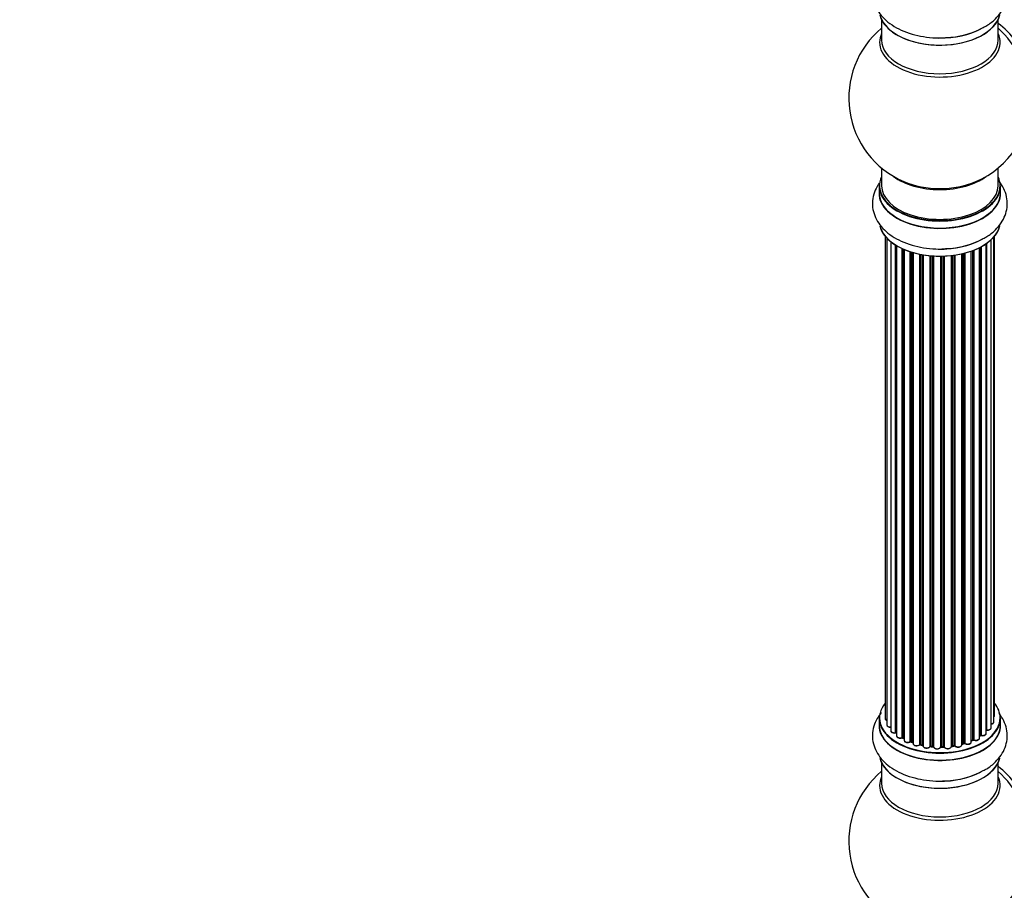
# Model space of a CAD drawing. Units: millimetres. Extents: x 0 to 1421, y 0 to 2683.
# Drawn here: x 714 to 984, y 332 to 572 of the extents above; entities that cross this region are included whole.
import ezdxf
from ezdxf import colors
from ezdxf.entities.mleader import LeaderData, LeaderLine
from ezdxf.math import Vec2, Vec3

# ---------------------------------------------------------------- set-up
doc = ezdxf.new("R2010")
doc.units = ezdxf.units.MM
doc.layers.add('DV6_Défaut', color=7, linetype='Continuous')
doc.layers.add('Défaut', color=7, linetype='Continuous')

# ---------------------------------------------------------------- blocks, each defined once
blk = doc.blocks.new('_DOT')
at = {"color": 0}
blk.add_line((0, 0), (-1, 0), dxfattribs=at)
at = {"color": 0, "const_width": 0.333}
blk.add_lwpolyline([(-0.1665, 0, 1), (0.1665, 0, 1)], format="xyb", close=True, dxfattribs=at)
blk = doc.blocks.new('SE5')
at = {"layer": 'DV6_Défaut', "color": 7, "linetype": 'Continuous'}
for p, q in [((950.18, 571.59), (950.18, 566)), ((982.18, 566), (982.18, 571.59)), ((950.18, 530.87), (950.18, 525.99)), ((982.18, 525.99), (982.18, 530.87)), ((949.53, 525.91), (949.53, 523.99)), ((982.83, 523.99), (982.83, 525.91)), ((951.2, 512.08), (951.2, 379.58)), ((951.66, 511.57), (951.66, 377.91)), ((980.25, 377.1), (980.25, 511.13)), ((981.01, 378.74), (981.01, 511.9)), ((981.16, 380.42), (981.16, 512.08)), ((952.71, 510.63), (952.71, 376.33)), ((954.05, 375.79), (954.05, 509.69)), ((954.28, 509.55), (954.28, 375.74)), ((954.3, 509.54), (954.3, 374.91)), ((955.83, 374.42), (955.83, 508.74)), ((956.08, 508.62), (956.08, 374.4)), ((956.37, 508.5), (956.37, 373.72)), ((975.22, 373.83), (975.22, 508.19)), ((975.47, 508.28), (975.47, 373.83)), ((977.08, 374.28), (977.08, 509)), ((977.24, 375.05), (977.24, 509.08)), ((977.49, 509.21), (977.49, 375.08)), ((978.92, 375.6), (978.92, 510.09)), ((979.01, 510.15), (979.01, 376.54)), ((958.06, 373.3), (958.06, 507.87)), ((958.31, 507.79), (958.31, 373.31)), ((958.8, 373.13), (958.8, 507.64)), ((958.83, 507.63), (958.83, 372.8)), ((960.65, 372.47), (960.65, 507.19)), ((960.89, 507.14), (960.89, 372.52)), ((961.44, 372.4), (961.44, 507.04)), ((961.56, 507.02), (961.56, 372.19)), ((963.48, 371.97), (963.48, 506.76)), ((963.7, 506.74), (963.7, 372.05)), ((964.28, 371.99), (964.28, 506.7)), ((964.45, 506.69), (964.45, 371.89)), ((966.43, 371.83), (966.43, 506.64)), ((966.62, 506.64), (966.62, 371.92)), ((967.2, 371.94), (967.2, 506.66)), ((967.41, 506.66), (967.41, 371.86)), ((969.37, 372.02), (969.37, 506.82)), ((969.52, 506.83), (969.52, 372.15)), ((970.08, 372.24), (970.08, 506.91)), ((970.32, 506.94), (970.32, 372.18)), ((972.2, 372.45), (972.2, 507.29)), ((972.28, 507.31), (972.28, 372.72)), ((972.79, 372.88), (972.79, 507.43)), ((973.04, 507.5), (973.04, 372.85)), ((974.81, 373.22), (974.81, 508.04)), ((949.53, 379.76), (949.53, 377.84)), ((982.83, 377.84), (982.83, 379.76)), ((956.12, 374.31), (956.37, 374.17)), ((958.35, 373.22), (958.83, 373.05)), ((974.81, 373.56), (975.17, 373.73)), ((977.08, 374.87), (977.2, 374.96)), ((960.92, 372.43), (961.46, 372.31)), ((963.72, 371.96), (964.29, 371.91)), ((966.62, 371.84), (967.2, 371.85)), ((969.5, 372.07), (970.06, 372.15)), ((972.24, 372.64), (972.76, 372.79)), ((950.18, 367.46), (950.18, 361.87)), ((982.18, 361.87), (982.18, 367.46))]:
    blk.add_line(p, q, dxfattribs=at)
for centre, radius, start, end in [((966.18, 550.08), 25, 129.7918, 246.7163), ((967.35, 588.68), 22, 271.2097, 299.1467), ((966.18, 550.08), 25, 293.2837, 0), ((967.35, 530.71), 22, 271.2097, 299.1467), ((954.11, 375.32), 0.396, 61.3676, 103.6638), ((955.93, 373.92), 0.433, 64.2278, 109.0094), ((958.2, 372.81), 0.436, 69.9034, 114.6368), ((975.35, 373.33), 0.44, 68.2318, 112.888), ((977.4, 374.59), 0.415, 73.5567, 118.7362), ((959.91, 373.3), 1.15, 268.0325, 307.8689), ((960.82, 372.04), 0.402, 75.115, 120.4098), ((967.23, 371.51), 0.345, 55.6168, 95.4687), ((968.23, 372.33), 0.97, 213.416, 271.6387), ((972.89, 372.38), 0.424, 62.4893, 107.3821), ((966.18, 345.95), 25, 129.7918, 246.7163), ((967.35, 384.55), 22, 271.2097, 299.1467), ((966.18, 345.95), 25, 293.2837, 360)]:
    blk.add_arc(centre, radius, start, end, dxfattribs=at)
for centre, major_axis, ratio, start_param, end_param in [((966.18, 574.16), (-16.55, 0), 0.57735, 0.184097, 3.020884), ((966.18, 574.24), (16.65, 0), 0.57735, 3.280495, 6.145178), ((980.72, 558.47), (8, -13.86), 0.57735, 0.353773, 2.227058), ((966.18, 565.39), (-16.54, 0), 0.57735, 6.027891, 6.283185), ((966.18, 565.39), (-16.54, 0), 0.57735, 0, 3.396887), ((966.18, 576.16), (-16.65, 0), 0.57735, 1.551784, 2.321806), ((966.18, 576.23), (16.69, 0), 0.57735, 4.810566, 5.461276), ((979.17, 557.57), (-8.48, 14.69), 0.57735, 4.013291, 5.243707), ((966.18, 566), (16, 0), 0.57735, 3.141593, 6.283185), ((966.18, 525.99), (16.55, 0), 0.57735, 2.883065, 6.283185), ((966.18, 534.15), (-16, 0), 0.57735, 0.649818, 2.491775), ((966.18, 534.77), (16.54, 0), 0.57735, 4.071867, 5.352911), ((966.18, 525.99), (16.55, 0), 0.57735, 0, 0.258528), ((966.18, 523.92), (-16.69, 0), 0.57735, 6.211671, 6.283185), ((966.18, 523.92), (-16.69, 0), 0.57735, 0, 3.213107), ((966.18, 525.91), (-16.65, 0), 0.57735, 0, 3.141593), ((966.18, 525.99), (-16, 0), 0.57735, 0, 3.141593), ((966.18, 523.99), (16.65, 0), 0.57735, 3.141593, 6.283185), ((966.18, 516.27), (16.65, 0), 0.57735, 3.280495, 6.145178), ((966.18, 516.19), (-16.55, 0), 0.57735, 0.184097, 3.020884), ((966.18, 518.19), (-16.65, 0), 0.57735, 1.541605, 2.324264), ((966.18, 518.26), (16.69, 0), 0.57735, 4.810566, 5.497787), ((966.18, 379.84), (16.55, 0), 0.57735, 2.702611, 6.283185), ((966.18, 379.84), (16.55, 0), 0.57735, 0, 0.438981), ((966.18, 377.77), (-16.69, 0), 0.57735, 6.211671, 6.283185), ((966.18, 377.77), (-16.69, 0), 0.57735, 0, 3.213107), ((966.18, 379.76), (-16.65, 0), 0.57735, 0, 3.141593), ((952.2, 379.58), (1, 0), 0.57735, 3.141593, 4.139398), ((980.01, 378.74), (-1, 0), 0.57735, 1.815727, 3.141593), ((980.16, 380.42), (-1, 0), 0.57735, 2.58078, 3.113015), ((980.01, 378.74), (-1, 0), 0.57735, 3.141593, 3.165157), ((980.16, 380.42), (-1, 0), 0.57735, 3.113015, 3.141593), ((966.18, 377.84), (16.65, 0), 0.57735, 3.141593, 6.283185), ((952.66, 377.91), (1, 0), 0.57735, 3.141593, 3.172326), ((952.66, 377.91), (1, 0), 0.57735, 3.172326, 4.761279), ((953.71, 376.33), (1, 0), 0.57735, 3.141593, 5.0583), ((966.18, 379.84), (-14, 0), 0.57735, 0.515433, 0.557511), ((953.98, 375.9), (-0.041, 0.196), 0.276836, 3.141989, 4.067847), ((954.11, 375.68), (0.2, 0), 0.57735, 0.555182, 1.916707), ((954.45, 375.8), (0.136, 0.146), 0.693863, 2.501024, 2.955093), ((978.96, 376.43), (0.2, 0), 0.57735, 1.329605, 1.782916), ((979.25, 377.1), (-1, 0), 0.57735, 1.329605, 3.112711), ((979.06, 376.66), (0.028, 0.198), 0.195028, 2.200189, 3.14177), ((979.25, 377.1), (-1, 0), 0.57735, 3.112711, 3.141593), ((955.3, 374.91), (1, 0), 0.57735, 3.141593, 5.26774), ((966.18, 379.84), (-14, 0), 0.57735, 0.728718, 0.785398), ((955.72, 374.52), (-0.067, 0.188), 0.430491, 3.142078, 4.018338), ((955.93, 374.32), (0.2, 0), 0.57735, 0.764621, 2.126147), ((966.18, 379.43), (13.5, 0), 0.57735, 3.853007, 3.898879), ((966.18, 380), (-14, 0), 0.57735, 0.764621, 0.806175), ((956.22, 374.48), (0.103, 0.171), 0.58922, 2.366801, 3.141883), ((957.37, 373.72), (1, 0), 0.57735, 3.121038, 3.141593), ((957.37, 373.72), (1, 0), 0.57735, 3.141593, 5.477179), ((966.18, 379.84), (-14, 0), 0.57735, 0.941753, 1.011351), ((957.92, 373.39), (-0.097, 0.175), 0.56533, 3.141509, 3.937085), ((958.2, 373.22), (0.2, 0), 0.57735, 0.974061, 2.335586), ((966.18, 380), (-14, 0), 0.57735, 0.974061, 1.015615), ((958.43, 373.41), (0.073, 0.186), 0.458826, 2.278097, 3.141109), ((958.91, 373.23), (0.067, 0.188), 0.430373, 2.264795, 2.945589), ((958.7, 373.03), (-0.2, 0), 0.57735, 4.011887, 4.157207), ((973.81, 373.22), (-1, 0), 0.57735, 0.701286, 3.141593), ((966.18, 380), (14, 0), 0.57735, -0.910895, -0.869341), ((966.18, 379.84), (-14, 0), 0.57735, -4.048648, -3.977871), ((975.09, 373.91), (-0.088, 0.18), 0.52691, 3.141846, 3.965583), ((975.34, 373.74), (-0.2, 0), 0.57735, 4.052319, 5.413844), ((976.08, 374.28), (-1, 0), 0.57735, 0.910726, 3.114697), ((975.59, 373.92), (0.082, 0.183), 0.500653, 2.300914, 3.141357), ((966.18, 379.84), (-14, 0), 0.57735, -3.82006, -3.767461), ((976.08, 374.28), (-1, 0), 0.57735, 3.114697, 3.141593), ((977.08, 375.12), (-0.119, 0.16), 0.645075, 3.141126, 3.855855), ((977.4, 374.97), (0.2, 0), 0.57735, 1.120166, 2.481691), ((977.92, 375.6), (-1, 0), 0.57735, 1.120166, 3.141593), ((977.57, 375.18), (0.054, 0.193), 0.355612, 2.236648, 3.141578), ((959.83, 372.8), (1, 0), 0.57735, 3.141593, 5.686619), ((966.18, 379.84), (-14, 0), 0.57735, 1.156018, 1.236193), ((960.49, 372.54), (-0.13, 0.152), 0.675463, 3.14041, 3.812979), ((960.82, 372.41), (0.2, 0), 0.57735, 1.1835, 2.545026), ((966.18, 380), (-14, 0), 0.57735, 1.1835, 1.225054), ((960.97, 372.62), (0.046, 0.195), 0.308379, 2.222988, 3.141134), ((961.5, 372.5), (0.041, 0.196), 0.276707, 2.215309, 3.127977), ((961.37, 372.29), (-0.2, 0), 0.57735, 3.477192, 4.366647), ((962.56, 372.19), (1, 0), 0.57735, 3.141593, 5.896058), ((966.18, 379.84), (-14, 0), 0.57735, 1.370976, 1.435361), ((963.3, 372.02), (-0.163, 0.115), 0.756074, 3.141524, 3.631997), ((963.67, 371.93), (0.2, 0), 0.57735, 1.39294, 2.754465), ((966.18, 380), (-14, 0), 0.57735, 1.39294, 1.434494), ((963.74, 372.16), (0.021, 0.199), 0.144455, 2.193791, 3.141261), ((964.25, 371.88), (0.2, 0), 0.57735, 0.072968, 1.434494), ((965.45, 371.93), (-1, 0), 0.57735, 0.072968, 2.963905), ((964.65, 371.89), (0.198, 0.025), 0.814324, 3.038855, 3.198287), ((965.45, 371.77), (0.8, 0), 0.57735, 3.214561, 6.105498), ((966.18, 379.84), (-14, 0), 0.57735, 1.578732, 1.663304), ((966.63, 371.81), (-0.2, 0), 0.57735, 4.743972, 6.105498), ((966.24, 371.85), (-0.191, 0.059), 0.803641, 3.140278, 3.386541), ((966.18, 380), (14, 0), 0.57735, 4.743972, 4.785526), ((966.62, 372.04), (-0.004, 0.2), 0.025783, 3.141885, 4.096674), ((967.19, 372.05), (-0.008, 0.2), 0.059663, 3.141891, 4.095647), ((967.22, 371.82), (0.2, 0), 0.57735, 0.282407, 1.643933), ((968.37, 372.02), (-1, 0), 0.57735, 0.282407, 3.141593), ((967.6, 371.89), (0.179, 0.09), 0.784153, 2.766186, 3.142701), ((969.57, 372.04), (0.2, 0), 0.57735, 1.811819, 3.063801), ((966.18, 379.84), (-14, 0), 0.57735, -4.482375, -4.405236), ((969.48, 372.26), (-0.028, 0.198), 0.194894, 3.158004, 4.083016), ((966.18, 380), (14, 0), 0.57735, -1.329774, -1.28822), ((970.03, 372.35), (-0.033, 0.197), 0.227664, 3.141982, 4.077708), ((970.14, 372.13), (0.2, 0), 0.57735, 0.491847, 1.853373), ((971.2, 372.45), (-1, 0), 0.57735, 0.491847, 3.141593), ((970.49, 372.24), (0.147, 0.136), 0.719711, 2.552758, 3.142358), ((970.49, 372.24), (0.147, 0.136), 0.719711, 3.142358, 3.163071), ((972.36, 372.62), (0.2, 0), 0.57735, 2.021258, 2.543347), ((966.18, 379.84), (-14, 0), 0.57735, -4.267157, -4.190736), ((972.19, 372.83), (-0.054, 0.193), 0.355487, 3.159525, 4.046577), ((966.18, 380), (14, 0), 0.57735, -1.120334, -1.07878), ((972.7, 372.98), (-0.059, 0.191), 0.385716, 3.142103, 4.036265), ((972.89, 372.77), (0.2, 0), 0.57735, 0.701286, 2.062812), ((973.19, 372.92), (0.113, 0.165), 0.623814, 2.40194, 3.142446), ((966.18, 370.12), (16.65, 0), 0.57735, 3.280495, 6.145178), ((966.18, 370.04), (-16.55, 0), 0.57735, 0.184097, 3.020884), ((966.18, 372.04), (-16.65, 0), 0.57735, 1.551784, 2.321806), ((966.18, 372.1), (16.69, 0), 0.57735, 4.810566, 5.44817), ((980.72, 354.35), (8, -13.86), 0.57735, 0.353773, 2.227058), ((979.17, 353.45), (-8.48, 14.69), 0.57735, 4.013291, 5.243707), ((966.18, 361.26), (-16.54, 0), 0.57735, 6.027891, 6.283185), ((966.18, 361.26), (-16.54, 0), 0.57735, 0, 3.396887), ((966.18, 361.87), (16, 0), 0.57735, 3.141593, 6.283185)]:
    blk.add_ellipse(centre, major_axis=major_axis, ratio=ratio, start_param=start_param, end_param=end_param, dxfattribs=at)
for points, knots in [([(950.11, 585.38), (949.67, 584.87), (948.84, 583.69), (947.94, 581.61), (947.57, 579.24), (947.85, 576.85), (948.71, 574.65), (950.07, 572.66), (951.91, 570.88), (954.24, 569.33), (956.99, 568.09), (960.08, 567.18), (963.34, 566.68), (966.04, 566.52), (967.42, 566.64), (967.82, 566.68)], [0, 0, 0, 0, 0.064673, 0.139823, 0.221052, 0.298554, 0.374534, 0.451622, 0.532231, 0.617184, 0.705263, 0.794243, 0.882929, 0.971341, 1, 1, 1, 1]), ([(978.07, 569.46), (978.44, 569.65), (979.64, 570.25), (981.4, 571.71), (983.07, 573.67), (984.16, 575.77), (984.72, 578.03), (984.69, 580.38), (984.05, 582.65), (983.15, 584.25), (982.51, 585.08), (982.34, 585.28)], [0, 0, 0, 0, 0.054327, 0.205903, 0.336669, 0.460997, 0.581333, 0.709615, 0.834393, 0.959074, 1, 1, 1, 1]), ([(978.07, 511.49), (978.44, 511.68), (979.64, 512.28), (981.4, 513.74), (983.07, 515.7), (984.16, 517.8), (984.72, 520.06), (984.69, 522.4), (984.05, 524.68), (983.15, 526.28), (982.51, 527.11), (982.34, 527.31)], [0, 0, 0, 0, 0.054327, 0.205903, 0.336669, 0.460997, 0.581333, 0.709615, 0.834393, 0.959074, 1, 1, 1, 1]), ([(949.52, 526.65), (949.32, 526.37), (948.72, 525.43), (947.94, 523.64), (947.57, 521.27), (947.85, 518.88), (948.71, 516.68), (950.07, 514.68), (951.91, 512.9), (954.24, 511.36), (956.99, 510.12), (960.08, 509.21), (963.34, 508.71), (966.04, 508.55), (967.42, 508.67), (967.82, 508.71)], [0, 0, 0, 0, 0.0348934, 0.1124363, 0.1962515, 0.2762208, 0.3546207, 0.4341625, 0.5173379, 0.6049955, 0.6958787, 0.787692, 0.8792019, 0.9704283, 1, 1, 1, 1]), ([(950.11, 381.26), (949.67, 380.74), (948.84, 379.57), (947.94, 377.49), (947.57, 375.12), (947.85, 372.73), (948.71, 370.53), (950.07, 368.53), (951.91, 366.75), (954.24, 365.21), (956.99, 363.96), (960.08, 363.06), (963.34, 362.55), (966.04, 362.4), (967.42, 362.52), (967.82, 362.56)], [0, 0, 0, 0, 0.064673, 0.139823, 0.221052, 0.298554, 0.374534, 0.451622, 0.532231, 0.617184, 0.705263, 0.794243, 0.882929, 0.971341, 1, 1, 1, 1]), ([(978.07, 365.34), (978.44, 365.52), (979.64, 366.13), (981.4, 367.58), (983.07, 369.54), (984.16, 371.64), (984.72, 373.91), (984.69, 376.25), (984.05, 378.53), (983.15, 380.12), (982.51, 380.95), (982.34, 381.15)], [0, 0, 0, 0, 0.054327, 0.205903, 0.336669, 0.460997, 0.581333, 0.709615, 0.834393, 0.959074, 1, 1, 1, 1]), ([(951.21, 379.6), (951.21, 379.59), (951.19, 379.5), (951.25, 379.33), (951.41, 379.15), (951.56, 379.06), (951.66, 379.02)], [0, 0, 0, 0, 0.052252, 0.362243, 0.667118, 1, 1, 1, 1]), ([(980.25, 378.09), (980.28, 378.1), (980.42, 378.12), (980.67, 378.22), (980.9, 378.4), (981.01, 378.6), (981, 378.71), (981, 378.75)], [0, 0, 0, 0, 0.065139, 0.363762, 0.642332, 0.877996, 1, 1, 1, 1]), ([(981.02, 380.07), (981.06, 380.12), (981.13, 380.22), (981.15, 380.33), (981.15, 380.4)], [0, 0, 0, 0, 0.48809, 1, 1, 1, 1]), ([(951.67, 377.89), (951.67, 377.85), (951.67, 377.75), (951.77, 377.58), (951.97, 377.4), (952.27, 377.28), (952.55, 377.24), (952.69, 377.25), (952.71, 377.25)], [0, 0, 0, 0, 0.080662, 0.268796, 0.471917, 0.709803, 0.96002, 1, 1, 1, 1]), ([(952.72, 376.35), (952.71, 376.34), (952.69, 376.25), (952.76, 376.08), (952.92, 375.89), (953.18, 375.75), (953.53, 375.66), (953.84, 375.67), (953.98, 375.69), (954.02, 375.7)], [0, 0, 0, 0, 0.028377, 0.18937, 0.348025, 0.533014, 0.738004, 0.943479, 1, 1, 1, 1]), ([(978.92, 376.46), (978.92, 376.46), (978.95, 376.46), (978.99, 376.46), (979.02, 376.46), (979.03, 376.46)], [0, 0, 0, 0, 0.06343, 0.798063, 1, 1, 1, 1]), ([(979.03, 376.46), (979.16, 376.45), (979.39, 376.43), (979.76, 376.51), (980.04, 376.67), (980.22, 376.87), (980.24, 377.01), (980.24, 377.08)], [0, 0, 0, 0, 0.209952, 0.43344, 0.665113, 0.857976, 1, 1, 1, 1]), ([(954.31, 374.92), (954.31, 374.86), (954.31, 374.74), (954.44, 374.55), (954.65, 374.39), (954.97, 374.27), (955.34, 374.24), (955.63, 374.28), (955.76, 374.32), (955.79, 374.33)], [0, 0, 0, 0, 0.100265, 0.242172, 0.399405, 0.581935, 0.770879, 0.951394, 1, 1, 1, 1]), ([(956.38, 373.73), (956.38, 373.72), (956.36, 373.63), (956.43, 373.45), (956.6, 373.27), (956.87, 373.13), (957.23, 373.05), (957.61, 373.06), (957.88, 373.14), (957.99, 373.2), (958.02, 373.21)], [0, 0, 0, 0, 0.030701, 0.162857, 0.295402, 0.4506, 0.620992, 0.791266, 0.956948, 1, 1, 1, 1]), ([(973.08, 372.76), (973.18, 372.7), (973.37, 372.6), (973.75, 372.55), (974.13, 372.58), (974.47, 372.7), (974.69, 372.88), (974.8, 373.08), (974.8, 373.19), (974.79, 373.23)], [0, 0, 0, 0, 0.157222, 0.322024, 0.48571, 0.651386, 0.805776, 0.936407, 1, 1, 1, 1]), ([(975.51, 373.74), (975.62, 373.7), (975.83, 373.63), (976.22, 373.61), (976.59, 373.69), (976.87, 373.85), (977.05, 374.06), (977.07, 374.19), (977.07, 374.26)], [0, 0, 0, 0, 0.172688, 0.35536, 0.537763, 0.726239, 0.883191, 1, 1, 1, 1]), ([(977.52, 374.99), (977.64, 374.96), (977.87, 374.92), (978.25, 374.96), (978.58, 375.07), (978.81, 375.26), (978.92, 375.46), (978.91, 375.57), (978.91, 375.61)], [0, 0, 0, 0, 0.184627, 0.380263, 0.578967, 0.764151, 0.920835, 1, 1, 1, 1]), ([(958.84, 372.8), (958.84, 372.73), (958.85, 372.59), (959, 372.4), (959.23, 372.25), (959.55, 372.14), (959.76, 372.14), (959.87, 372.14)], [0, 0, 0, 0, 0.162082, 0.348996, 0.561475, 0.803735, 1, 1, 1, 1]), ([(961.46, 372.31), (961.49, 372.3), (961.52, 372.29), (961.55, 372.28), (961.56, 372.27)], [0, 0, 0, 0, 0.548861, 1, 1, 1, 1]), ([(961.57, 372.2), (961.57, 372.15), (961.56, 372.04), (961.67, 371.86), (961.87, 371.69), (962.17, 371.56), (962.54, 371.52), (962.92, 371.56), (963.26, 371.69), (963.39, 371.83), (963.46, 371.9)], [0, 0, 0, 0, 0.057991, 0.167986, 0.286274, 0.424887, 0.570874, 0.715786, 0.863121, 1, 1, 1, 1]), ([(963.46, 371.9), (963.46, 371.91), (963.47, 371.91), (963.5, 371.93), (963.55, 371.95), (963.62, 371.96), (963.68, 371.96), (963.71, 371.96), (963.72, 371.96)], [0, 0, 0, 0, 0.171403, 0.350399, 0.528833, 0.724654, 0.936713, 1, 1, 1, 1]), ([(964.29, 371.91), (964.32, 371.9), (964.36, 371.9), (964.42, 371.88), (964.45, 371.86), (964.46, 371.85), (964.46, 371.85), (964.46, 371.85)], [0, 0, 0, 0, 0.267215, 0.51104, 0.734062, 0.97598, 1, 1, 1, 1]), ([(966.42, 371.78), (966.42, 371.78), (966.42, 371.78), (966.43, 371.79), (966.47, 371.81), (966.52, 371.83), (966.58, 371.84), (966.61, 371.84), (966.62, 371.84)], [0, 0, 0, 0, 0.053655, 0.25851, 0.464807, 0.679854, 0.916611, 1, 1, 1, 1]), ([(968.26, 371.36), (968.39, 371.36), (968.61, 371.36), (968.97, 371.46), (969.23, 371.63), (969.36, 371.85), (969.37, 371.98), (969.37, 372.04)], [0, 0, 0, 0, 0.206914, 0.438572, 0.680364, 0.868562, 1, 1, 1, 1]), ([(969.37, 372.02), (969.38, 372.02), (969.39, 372.03), (969.44, 372.05), (969.48, 372.06), (969.5, 372.07)], [0, 0, 0, 0, 0.342651, 0.679613, 1, 1, 1, 1]), ([(970.06, 372.15), (970.09, 372.16), (970.14, 372.16), (970.22, 372.15), (970.29, 372.14), (970.33, 372.12), (970.34, 372.1), (970.35, 372.1), (970.35, 372.1)], [0, 0, 0, 0, 0.209267, 0.425205, 0.617526, 0.792409, 0.959893, 1, 1, 1, 1]), ([(970.35, 372.1), (970.43, 372.03), (970.58, 371.9), (970.94, 371.8), (971.32, 371.78), (971.7, 371.86), (971.98, 372.01), (972.16, 372.22), (972.18, 372.36), (972.19, 372.43)], [0, 0, 0, 0, 0.149884, 0.300582, 0.454289, 0.607376, 0.765332, 0.897988, 1, 1, 1, 1]), ([(972.2, 372.62), (972.2, 372.62), (972.21, 372.62), (972.23, 372.63), (972.24, 372.64)], [0, 0, 0, 0, 0.108661, 1, 1, 1, 1])]:
    blk.add_open_spline(points, degree=3, knots=knots, dxfattribs=at)
blk.add_rational_spline([(964.28, 371.99), (964.28, 371.91), (964.29, 371.91)], [1, 0.825950518498, 0.858756095873], degree=2, dxfattribs=at)

msp = doc.modelspace()

# ---------------------------------------------------------------- block references
at = {"layer": 'Défaut'}
msp.add_blockref('SE5', (0, 0), dxfattribs=at)

# ---------------------------------------------------------------- leaders
at = {"layer": 'Défaut', "color": 7, "linetype": 'Continuous'}
ml = msp.add_multileader_mtext('Standard', dxfattribs=at)
ml.set_content('{\\pxsm0.9;\\fSolid Edge ISO|b1||i0||c0|p34;\\W1.;13/11/2019\\P}', color=256)
ml.set_leader_properties()
ml.set_arrow_properties(name='DOT')
ml.build(insert=Vec2(0, 0))
ml.multileader.update_dxf_attribs({"leader_type": 0, "dogleg_length": 0, "arrow_head_size": 12})
ctx = ml.context
ctx.base_point, ctx.char_height, ctx.arrow_head_size, ctx.landing_gap_size = Vec3(1085.84, 2676.03), 12, 12, 4.2
notes = []
notes.append((ctx, [(0, (0, 0, 0), (0, 0), (1, 0), 1, [])]))
ctx.mtext.insert = Vec3(1087.84, 2682.15)
for ctx, leaders in notes:
    for number, flags, end, landing, length, lines in leaders:
        leader = LeaderData()
        leader.index, (leader.has_last_leader_line, leader.has_dogleg_vector, leader.attachment_direction) = number, flags
        leader.last_leader_point, leader.dogleg_vector, leader.dogleg_length = Vec3(end), Vec3(landing), length
        for number, points, colour, breaks in lines:
            line = LeaderLine()
            line.index, line.vertices, line.color, line.breaks = number, Vec3.list(points), colors.encode_raw_color(colour), breaks
            leader.lines.append(line)
        ctx.leaders.append(leader)

doc.saveas('drawing.dxf')
